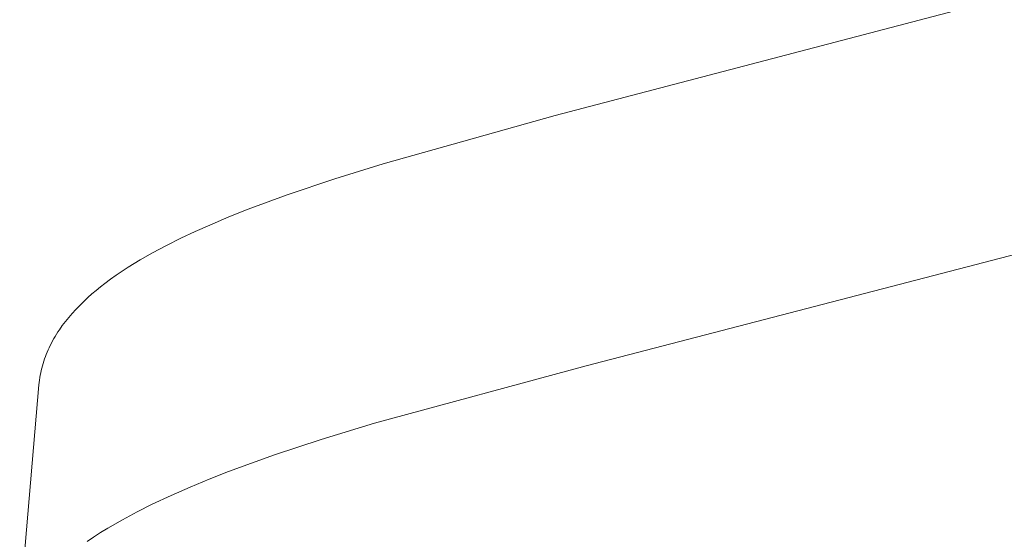
# Model space of a CAD drawing. Units: millimetres. Extents: x -389 to 437, y -264 to 139.
# Drawn here: x -388 to -372, y -197 to -189 of the extents above; entities that cross this region are included whole.
import ezdxf

# ---------------------------------------------------------------- set-up
doc = ezdxf.new("R2010")
doc.units = ezdxf.units.MM
doc.header["$MEASUREMENT"] = 0
doc.layers.add('Default', color=7, linetype='Continuous', lineweight=5, true_color=0xffffff)

msp = doc.modelspace()

# ---------------------------------------------------------------- linework, layer by layer
at = {"layer": 'Default', "color": 7, "true_color": 0xffffff}
for p, q in [((-379.636, -190.061), (-131.093, -124.861)), ((-262.471, -163.78), (-379.136, -194.103)), ((-382.42, -190.84), (-379.636, -190.061)), ((-383.197, -191.083), (-382.42, -190.84)), ((-383.97, -191.343), (-383.197, -191.083)), ((-384.599, -191.575), (-383.97, -191.343)), ((-384.911, -191.699), (-384.599, -191.575)), ((-385.22, -191.829), (-384.911, -191.699)), ((-385.455, -191.933), (-385.22, -191.829)), ((-385.919, -192.157), (-385.688, -192.043)), ((-385.688, -192.043), (-385.455, -191.933)), ((-386.146, -192.278), (-385.919, -192.157)), ((-386.345, -192.391), (-386.146, -192.278)), ((-386.636, -192.573), (-386.54, -192.51)), ((-386.54, -192.51), (-386.345, -192.391)), ((-386.824, -192.703), (-386.731, -192.637)), ((-386.731, -192.637), (-386.636, -192.573)), ((-387.057, -192.884), (-386.987, -192.827)), ((-386.987, -192.827), (-386.916, -192.772)), ((-386.916, -192.772), (-386.824, -192.703)), ((-387.258, -193.063), (-387.193, -193.002)), ((-387.193, -193.002), (-387.125, -192.942)), ((-387.125, -192.942), (-387.057, -192.884)), ((-387.385, -193.191), (-387.322, -193.126)), ((-387.322, -193.126), (-387.258, -193.063)), ((-387.552, -193.386), (-387.5, -193.321)), ((-387.5, -193.321), (-387.445, -193.258)), ((-387.445, -193.258), (-387.385, -193.191)), ((-387.651, -193.521), (-387.603, -193.453)), ((-387.603, -193.453), (-387.552, -193.386)), ((-387.739, -193.663), (-387.718, -193.627)), ((-387.718, -193.627), (-387.696, -193.591)), ((-387.696, -193.591), (-387.674, -193.556)), ((-387.674, -193.556), (-387.651, -193.521)), ((-387.817, -193.81), (-387.798, -193.773)), ((-387.798, -193.773), (-387.779, -193.736)), ((-387.779, -193.736), (-387.76, -193.699)), ((-387.76, -193.699), (-387.739, -193.663)), ((-387.891, -193.991), (-387.877, -193.954)), ((-387.877, -193.954), (-387.863, -193.918)), ((-387.863, -193.918), (-387.848, -193.882)), ((-387.848, -193.882), (-387.833, -193.846)), ((-387.833, -193.846), (-387.817, -193.81)), ((-387.936, -194.141), (-387.926, -194.103)), ((-387.926, -194.103), (-387.915, -194.066)), ((-387.915, -194.066), (-387.903, -194.028)), ((-387.903, -194.028), (-387.891, -193.991)), ((-379.136, -194.103), (-382.557, -195.03)), ((-387.967, -194.294), (-387.961, -194.255)), ((-387.961, -194.255), (-387.953, -194.217)), ((-387.953, -194.217), (-387.945, -194.179)), ((-387.945, -194.179), (-387.936, -194.141)), ((-388.292, -198.067), (-387.981, -194.411)), ((-387.981, -194.411), (-387.977, -194.372)), ((-387.977, -194.372), (-387.973, -194.333)), ((-387.973, -194.333), (-387.967, -194.294)), ((-382.557, -195.03), (-383.422, -195.294)), ((-383.422, -195.294), (-384.174, -195.542)), ((-384.174, -195.542), (-384.917, -195.812)), ((-384.917, -195.812), (-385.229, -195.934)), ((-385.229, -195.934), (-385.539, -196.062)), ((-385.539, -196.062), (-385.845, -196.196)), ((-386.149, -196.339), (-386.393, -196.461)), ((-385.845, -196.196), (-386.149, -196.339)), ((-386.393, -196.461), (-386.633, -196.589)), ((-386.633, -196.589), (-386.869, -196.725)), ((-386.985, -196.797), (-387.1, -196.87)), ((-386.869, -196.725), (-386.985, -196.797)), ((-387.1, -196.87), (-387.203, -196.939))]:
    msp.add_line(p, q, dxfattribs=at)

doc.saveas('drawing.dxf')
